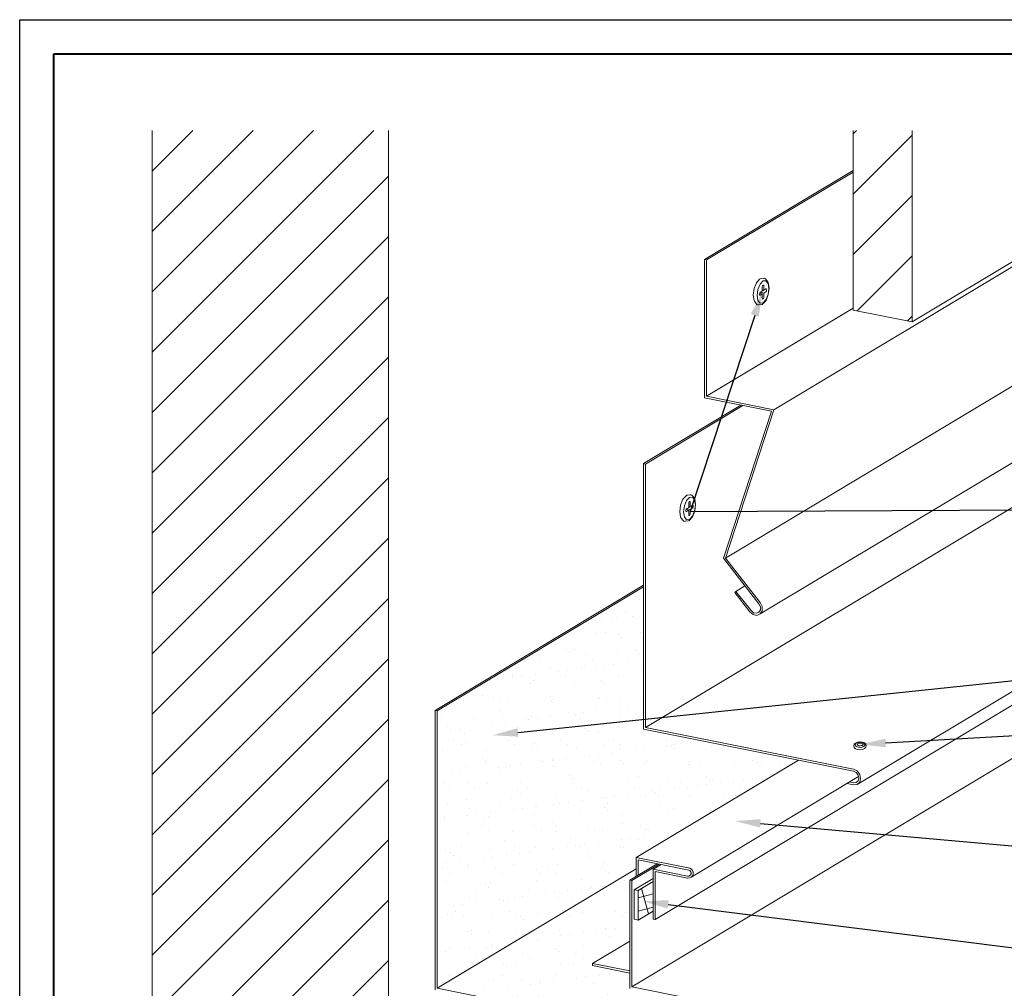
# Model space of a CAD drawing. Units: inches. Extents: x 982 to 1252, y 844 to 1107.
# Drawn here: x 1161 to 1176, y 853 to 867 of the extents above; entities that cross this region are included whole.
import ezdxf
from ezdxf import colors
from ezdxf.entities.mleader import LeaderData, LeaderLine
from ezdxf.math import Vec2, Vec3

# ---------------------------------------------------------------- set-up
doc = ezdxf.new("R2010")
doc.units = ezdxf.units.IN
doc.header["$LTSCALE"] = 48
doc.header["$MEASUREMENT"] = 0
doc.layers.get('0').update_dxf_attribs({"lineweight": 13})
doc.layers.get('Defpoints').update_dxf_attribs({"color": 2, "lineweight": 30})
for name, color, linetype, lineweight in [('Butyl Tape', 211, 'Continuous', 13), ('DimLeaders', 5, 'Continuous', 13), ('Fasteners', 1, 'Continuous', 5), ('Flashings', 4, 'Continuous', 9), ('Panel', 70, 'Continuous', 13), ('Siding', 8, 'Continuous', 13), ('TitleBlock', 7, 'Continuous', 13), ('Underlayment', 223, 'Continuous', 13), ('Wall', 43, 'Continuous', 13)]:
    doc.layers.add(name, color=color, linetype=linetype, lineweight=lineweight)
doc.styles.add('Handy', font='arial.ttf')
pattern_1 = [(45, (124.5396, 321.09945), (-0.44194174, 0.44194174), [])]
pattern_2 = [(37.5, (0, 0), (-0.01574834, 0.48170594), [0, -0.38, 0, -0.425, 0, -0.40625]), (7.5, (0, 0), (0.44244418, 0.70553652), [0, -0.205, 0, -0.3425, 0, -0.13125]), (327.5, (-0.3075, 0), (0.77853547, 0.00141476), [0, -0.125, 0, -0.45, 0, -0.5875]), (317.5, (-0.3075, 0), (0.75153165, 0.2194189), [0, -0.0625, 0, -0.295, 0, -0.3375])]

# ---------------------------------------------------------------- blocks, each defined once
blk = doc.blocks.new('SL150 Title Block')
at = {"lineweight": 40}
blk.add_lwpolyline([(0, 22.402), (30.259, 22.402), (30.259, 0), (0, 0)], close=True, dxfattribs=at)

msp = doc.modelspace()

# ---------------------------------------------------------------- hatches: boundary and pattern name
at = {"layer": 'Butyl Tape'}
h = msp.add_hatch(dxfattribs=at)
h.set_pattern_fill('ANSI37', color=256, scale=1.5, angle=60, style=0)
h.paths.add_polyline_path([(1170.396, 853.888), (1170.616, 854.02), (1170.616, 854.453), (1170.396, 854.32)])
at = {"layer": 'Siding'}
h = msp.add_hatch(dxfattribs=at)
h.set_pattern_fill('ANSI31', color=256, scale=5, style=0)
h.set_pattern_definition(pattern_1)
h.paths.add_polyline_path([(1174.412, 865.458), (1173.546, 865.458), (1173.546, 862.828), (1174.412, 862.655)])
at = {"layer": 'Underlayment'}
h = msp.add_hatch(dxfattribs=at)
h.set_pattern_fill('SAND', color=256, scale=0.25, style=0)
h.set_pattern_definition(pattern_2)
h.paths.add_polyline_path([(1170.369, 854.805), (1172.745, 856.231), (1170.474, 856.686), (1170.474, 858.772), (1167.45, 856.956), (1167.45, 852.889), (1170.369, 854.641)])
h = msp.add_hatch(dxfattribs=at)
h.set_pattern_fill('SAND', color=256, scale=0.25, style=0)
h.set_pattern_definition(pattern_2)
h.paths.add_polyline_path([(1170.274, 852.917), (1170.274, 853.112), (1169.728, 853.221), (1169.728, 853.251), (1170.274, 853.579), (1170.274, 854.473), (1170.369, 854.53), (1170.369, 854.641), (1168.192, 853.335)])
h = msp.add_hatch(dxfattribs=at)
h.set_pattern_fill('SAND', color=256, scale=0.25, style=0)
h.set_pattern_definition(pattern_2)
h.paths.add_polyline_path([(1185.997, 849.169), (1186.224, 849.169), (1186.224, 849.688), (1177.335, 851.471), (1177.335, 851.524), (1177.268, 851.484), (1168.414, 853.26), (1168.414, 853.468), (1167.45, 852.889)])
at = {"layer": 'Wall'}
h = msp.add_hatch(dxfattribs=at)
h.set_pattern_fill('ANSI31', color=256, scale=5, style=0)
h.set_pattern_definition(pattern_1)
h.paths.add_polyline_path([(1166.739, 865.458), (1163.277, 865.458), (1163.277, 849.169), (1166.739, 849.169), (1166.739, 851.819), (1166.739, 851.819), (1166.739, 852.406), (1166.739, 852.406)])

# ---------------------------------------------------------------- linework, layer by layer
at = {"layer": 'Butyl Tape'}
for p, q in [((1170.337, 854.332), (1170.616, 854.5)), ((1170.396, 854.32), (1170.616, 854.453)), ((1170.337, 853.9), (1170.337, 854.332)), ((1170.337, 854.332), (1170.396, 854.32)), ((1170.396, 853.888), (1170.396, 854.32)), ((1170.396, 853.888), (1170.616, 854.02)), ((1170.337, 853.9), (1170.396, 853.888))]:
    msp.add_line(p, q, dxfattribs=at)
at = {"layer": 'Defpoints', "color": 2}
msp.add_lwpolyline([(1161.334, 867.083), (1192.593, 867.083), (1192.593, 843.681), (1161.334, 843.681)], close=True, dxfattribs=at)
at = {"layer": 'Fasteners'}
for p, q in [((1172.095, 863.142), (1172.129, 863.227)), ((1172.129, 863.227), (1172.176, 863.279)), ((1172.176, 863.279), (1172.186, 863.287)), ((1172.183, 863.207), (1172.226, 863.254)), ((1172.186, 863.287), (1172.236, 863.292)), ((1172.186, 863.287), (1172.199, 863.289)), ((1172.226, 863.254), (1172.269, 863.258)), ((1172.236, 863.292), (1172.25, 863.294)), ((1172.25, 863.294), (1172.263, 863.287)), ((1172.299, 863.24), (1172.263, 863.287)), ((1172.301, 863.218), (1172.269, 863.258)), ((1172.304, 863.23), (1172.299, 863.24)), ((1172.317, 863.15), (1172.304, 863.23)), ((1172.082, 863.047), (1172.095, 863.142)), ((1172.14, 863.041), (1172.152, 863.129)), ((1172.152, 863.129), (1172.183, 863.207)), ((1172.174, 863.072), (1172.178, 863.082)), ((1172.178, 863.082), (1172.183, 863.088)), ((1172.183, 863.088), (1172.215, 863.107)), ((1172.189, 863.089), (1172.222, 863.109)), ((1172.189, 863.089), (1172.238, 863.078)), ((1172.189, 863.071), (1172.189, 863.089)), ((1172.215, 863.167), (1172.217, 863.178)), ((1172.215, 863.107), (1172.215, 863.167)), ((1172.215, 863.124), (1172.238, 863.121)), ((1172.217, 863.178), (1172.221, 863.188)), ((1172.221, 863.188), (1172.226, 863.194)), ((1172.222, 863.109), (1172.227, 863.114)), ((1172.226, 863.194), (1172.232, 863.195)), ((1172.227, 863.114), (1172.23, 863.122)), ((1172.236, 863.19), (1172.232, 863.195)), ((1172.238, 863.18), (1172.236, 863.19)), ((1172.238, 863.121), (1172.238, 863.18)), ((1172.238, 863.121), (1172.269, 863.14)), ((1172.238, 863.078), (1172.269, 863.097)), ((1172.238, 863.019), (1172.238, 863.078)), ((1172.269, 863.14), (1172.275, 863.14)), ((1172.269, 863.097), (1172.275, 863.104)), ((1172.279, 863.135), (1172.275, 863.14)), ((1172.275, 863.104), (1172.279, 863.114)), ((1172.281, 863.125), (1172.279, 863.135)), ((1172.279, 863.114), (1172.281, 863.125)), ((1172.312, 863.144), (1172.301, 863.218)), ((1172.301, 863.057), (1172.312, 863.144)), ((1172.304, 863.054), (1172.317, 863.15)), ((1172.095, 862.966), (1172.082, 863.047)), ((1172.099, 862.956), (1172.095, 862.966)), ((1172.136, 862.909), (1172.099, 862.956)), ((1172.152, 862.967), (1172.14, 863.041)), ((1172.183, 862.927), (1172.152, 862.967)), ((1172.172, 863.06), (1172.174, 863.072)), ((1172.174, 863.05), (1172.172, 863.06)), ((1172.178, 863.045), (1172.174, 863.05)), ((1172.175, 863.075), (1172.215, 863.065)), ((1172.178, 863.045), (1172.183, 863.046)), ((1172.183, 863.046), (1172.215, 863.065)), ((1172.183, 862.927), (1172.226, 862.932)), ((1172.215, 863.005), (1172.215, 863.065)), ((1172.217, 862.996), (1172.215, 863.005)), ((1172.221, 862.99), (1172.217, 862.996)), ((1172.221, 862.99), (1172.226, 862.991)), ((1172.223, 862.918), (1172.27, 862.969)), ((1172.226, 862.991), (1172.232, 862.997)), ((1172.226, 862.932), (1172.269, 862.979)), ((1172.232, 862.997), (1172.236, 863.007)), ((1172.236, 863.007), (1172.238, 863.019)), ((1172.269, 862.979), (1172.301, 863.057)), ((1172.27, 862.969), (1172.304, 863.054)), ((1172.136, 862.909), (1172.148, 862.903)), ((1172.148, 862.903), (1172.163, 862.904)), ((1172.163, 862.904), (1172.213, 862.909)), ((1172.213, 862.909), (1172.223, 862.918)), ((1171.017, 859.97), (1171.052, 860.055)), ((1171.052, 860.055), (1171.099, 860.107)), ((1171.099, 860.107), (1171.109, 860.116)), ((1171.106, 860.035), (1171.149, 860.082)), ((1171.109, 860.116), (1171.158, 860.121)), ((1171.109, 860.116), (1171.122, 860.117)), ((1171.149, 860.082), (1171.192, 860.086)), ((1171.158, 860.121), (1171.173, 860.122)), ((1171.173, 860.122), (1171.185, 860.115)), ((1171.222, 860.069), (1171.185, 860.115)), ((1171.224, 860.046), (1171.192, 860.086)), ((1171.227, 860.058), (1171.222, 860.069)), ((1171.235, 859.973), (1171.224, 860.046)), ((1171.239, 859.978), (1171.227, 860.058)), ((1171.005, 859.875), (1171.017, 859.97)), ((1171.063, 859.869), (1171.075, 859.957)), ((1171.075, 859.957), (1171.106, 860.035)), ((1171.096, 859.9), (1171.1, 859.91)), ((1171.098, 859.903), (1171.138, 859.893)), ((1171.1, 859.91), (1171.106, 859.916)), ((1171.106, 859.916), (1171.138, 859.935)), ((1171.112, 859.917), (1171.145, 859.937)), ((1171.112, 859.917), (1171.16, 859.907)), ((1171.112, 859.9), (1171.112, 859.917)), ((1171.138, 859.995), (1171.139, 860.006)), ((1171.138, 859.935), (1171.138, 859.995)), ((1171.138, 859.952), (1171.16, 859.949)), ((1171.139, 860.006), (1171.143, 860.016)), ((1171.143, 860.016), (1171.149, 860.023)), ((1171.145, 859.937), (1171.15, 859.943)), ((1171.149, 860.023), (1171.155, 860.023)), ((1171.15, 859.943), (1171.153, 859.95)), ((1171.159, 860.018), (1171.155, 860.023)), ((1171.16, 860.008), (1171.159, 860.018)), ((1171.16, 859.949), (1171.16, 860.008)), ((1171.16, 859.949), (1171.192, 859.968)), ((1171.16, 859.907), (1171.192, 859.926)), ((1171.16, 859.847), (1171.16, 859.907)), ((1171.192, 859.968), (1171.198, 859.968)), ((1171.192, 859.926), (1171.198, 859.932)), ((1171.202, 859.963), (1171.198, 859.968)), ((1171.198, 859.932), (1171.202, 859.942)), ((1171.203, 859.954), (1171.202, 859.963)), ((1171.202, 859.942), (1171.203, 859.954)), ((1171.224, 859.885), (1171.235, 859.973)), ((1171.227, 859.882), (1171.239, 859.978)), ((1171.017, 859.794), (1171.005, 859.875)), ((1171.022, 859.784), (1171.017, 859.794)), ((1171.059, 859.738), (1171.022, 859.784)), ((1171.075, 859.796), (1171.063, 859.869)), ((1171.106, 859.755), (1171.075, 859.796)), ((1171.095, 859.888), (1171.096, 859.9)), ((1171.096, 859.879), (1171.095, 859.888)), ((1171.1, 859.873), (1171.096, 859.879)), ((1171.1, 859.873), (1171.106, 859.874)), ((1171.106, 859.874), (1171.138, 859.893)), ((1171.106, 859.755), (1171.149, 859.76)), ((1171.138, 859.834), (1171.138, 859.893)), ((1171.139, 859.824), (1171.138, 859.834)), ((1171.143, 859.819), (1171.139, 859.824)), ((1171.143, 859.819), (1171.149, 859.819)), ((1171.145, 859.746), (1171.192, 859.798)), ((1171.149, 859.819), (1171.155, 859.825)), ((1171.149, 859.76), (1171.192, 859.807)), ((1171.155, 859.825), (1171.159, 859.836)), ((1171.159, 859.836), (1171.16, 859.847)), ((1171.192, 859.807), (1171.224, 859.885)), ((1171.192, 859.798), (1171.227, 859.882)), ((1171.059, 859.738), (1171.071, 859.731)), ((1171.071, 859.731), (1171.086, 859.732)), ((1171.086, 859.732), (1171.136, 859.737)), ((1171.136, 859.737), (1171.145, 859.746))]:
    msp.add_line(p, q, dxfattribs=at)
for centre, major_axis, ratio in [((1173.647, 856.442), (-0.0914, -0.0007), 0.641378), ((1173.648, 856.457), (-0.0729, -0.0005), 0.522098)]:
    msp.add_ellipse(centre, major_axis=major_axis, ratio=ratio, dxfattribs=at)
at = {"layer": 'Fasteners', "extrusion": (0, 0, -1)}
msp.add_ellipse((1173.649, 856.462), major_axis=(-0.0432, -0.0003), ratio=0.447872, dxfattribs=at)
at = {"layer": 'Flashings'}
for p, q in [((1170.502, 856.711), (1185.078, 865.458)), ((1171.678, 859.192), (1182.119, 865.458)), ((1172.185, 858.375), (1183.988, 865.458)), ((1172.387, 861.368), (1179.203, 865.458)), ((1171.371, 863.568), (1173.546, 864.873)), ((1171.399, 863.562), (1173.546, 864.851)), ((1171.371, 863.568), (1171.399, 863.562)), ((1171.371, 861.541), (1171.371, 863.568)), ((1171.399, 861.566), (1171.399, 863.562)), ((1171.399, 861.566), (1173.546, 862.855)), ((1173.604, 855.876), (1185.078, 862.762)), ((1170.644, 853.897), (1185.078, 862.559)), ((1171.371, 861.541), (1172.349, 861.345)), ((1171.399, 861.566), (1172.387, 861.368)), ((1170.474, 860.578), (1171.902, 861.435)), ((1170.502, 860.572), (1171.93, 861.429)), ((1171.647, 859.19), (1172.349, 861.345)), ((1171.678, 859.192), (1172.387, 861.368)), ((1170.474, 860.578), (1170.502, 860.572)), ((1170.474, 856.686), (1170.474, 860.578)), ((1170.502, 856.711), (1170.502, 860.572)), ((1172.166, 858.524), (1171.647, 859.19)), ((1172.185, 858.541), (1171.678, 859.192)), ((1171.83, 858.706), (1171.962, 858.785)), ((1171.811, 858.689), (1171.83, 858.706)), ((1172.032, 858.406), (1171.811, 858.689)), ((1172.051, 858.423), (1171.83, 858.706)), ((1172.187, 858.48), (1172.166, 858.524)), ((1172.213, 858.483), (1172.185, 858.541)), ((1172.187, 858.435), (1172.187, 858.48)), ((1172.213, 858.422), (1172.213, 858.483)), ((1172.032, 858.406), (1172.08, 858.365)), ((1172.051, 858.423), (1172.087, 858.393)), ((1172.08, 858.365), (1172.137, 858.354)), ((1172.087, 858.393), (1172.129, 858.384)), ((1172.129, 858.384), (1172.166, 858.4)), ((1172.137, 858.354), (1172.185, 858.375)), ((1172.166, 858.4), (1172.187, 858.435)), ((1172.185, 858.375), (1172.213, 858.422)), ((1170.474, 856.686), (1173.552, 856.069)), ((1170.502, 856.711), (1173.552, 856.099)), ((1170.369, 854.805), (1172.745, 856.231)), ((1173.552, 856.099), (1173.604, 856.073)), ((1173.552, 856.069), (1173.59, 856.05)), ((1173.619, 856.013), (1173.59, 856.05)), ((1173.643, 856.024), (1173.604, 856.073)), ((1173.629, 855.969), (1173.619, 856.013)), ((1173.657, 855.964), (1173.643, 856.024)), ((1171.182, 854.524), (1173.624, 855.99)), ((1173.458, 855.89), (1173.552, 855.871)), ((1173.495, 855.912), (1173.552, 855.901)), ((1173.552, 855.901), (1173.59, 855.905)), ((1173.552, 855.871), (1173.604, 855.876)), ((1173.59, 855.905), (1173.619, 855.93)), ((1173.604, 855.876), (1173.643, 855.91)), ((1173.619, 855.93), (1173.629, 855.969)), ((1173.643, 855.91), (1173.657, 855.964)), ((1170.369, 854.805), (1171.152, 854.648)), ((1170.369, 854.53), (1170.369, 854.805)), ((1170.397, 854.769), (1171.137, 854.621)), ((1170.397, 854.547), (1170.397, 854.769)), ((1170.616, 854.633), (1170.732, 854.702)), ((1170.616, 854.633), (1171.119, 854.532)), ((1170.616, 853.902), (1170.616, 854.633)), ((1170.644, 854.598), (1171.122, 854.502)), ((1170.644, 853.897), (1170.644, 854.598)), ((1170.616, 853.902), (1170.644, 853.897)), ((1169.728, 853.251), (1170.274, 853.579)), ((1169.728, 853.251), (1170.274, 853.142)), ((1169.728, 853.221), (1169.728, 853.251)), ((1169.728, 853.221), (1170.274, 853.112))]:
    msp.add_line(p, q, dxfattribs=at)
for radius, start, end in [(0.0452, 258.6582, 78.6582), (0.0752, 265.8124, 71.5042)]:
    msp.add_arc((1171.128, 854.577), radius, start, end, dxfattribs=at)
at = {"layer": 'Panel'}
for p, q in [((1170.302, 852.912), (1185.078, 861.78)), ((1170.274, 854.473), (1170.675, 854.714)), ((1170.302, 854.467), (1170.703, 854.708)), ((1170.274, 852.887), (1170.274, 854.473)), ((1170.274, 854.473), (1170.302, 854.467)), ((1170.302, 852.912), (1170.302, 854.467)), ((1170.302, 852.912), (1177.24, 851.52))]:
    msp.add_line(p, q, dxfattribs=at)
at = {"layer": 'Siding'}
for p, q in [((1173.546, 862.828), (1173.546, 865.458)), ((1174.412, 862.655), (1179.084, 865.458)), ((1174.412, 862.655), (1174.412, 865.458)), ((1173.546, 862.828), (1174.412, 862.655))]:
    msp.add_line(p, q, dxfattribs=at)
at = {"layer": 'Underlayment'}
for p, q in [((1167.422, 856.962), (1170.474, 858.794)), ((1167.45, 856.956), (1170.474, 858.772)), ((1167.422, 856.962), (1167.45, 856.956)), ((1167.422, 852.865), (1167.422, 856.962)), ((1167.45, 852.889), (1167.45, 856.956)), ((1167.45, 852.889), (1170.369, 854.641)), ((1167.45, 852.889), (1185.997, 849.169))]:
    msp.add_line(p, q, dxfattribs=at)
at = {"layer": 'Wall'}
for p, q in [((1163.277, 849.169), (1163.277, 865.458)), ((1166.739, 852.406), (1166.739, 865.458))]:
    msp.add_line(p, q, dxfattribs=at)

# ---------------------------------------------------------------- block references
at = {"layer": 'TitleBlock'}
msp.add_blockref('SL150 Title Block', (1161.834, 844.181), dxfattribs=at)

# ---------------------------------------------------------------- leaders
at = {"layer": 'DimLeaders'}
ml = msp.add_multileader_mtext('Standard', dxfattribs=at)
ml.set_content('FASTENERS, 12" O.C.', color=256, style='Handy')
ml.set_leader_properties()
ml.build(insert=Vec2(0, 0))
ml.multileader.update_dxf_attribs({"dogleg_length": 0.375, "arrow_head_size": 0.375})
ctx = ml.context
ctx.base_point, ctx.char_height, ctx.arrow_head_size, ctx.landing_gap_size, ctx.plane_origin = Vec3(1186.553, 859.945), 0.3125, 0.375, 0.125, Vec3(1172.222, 863.106)
notes = []
notes.append((ctx, [(0, (1, 1, 0), (1186.178, 859.945), (1, 0), 0.375, [(1, [(1172.222, 863.106), (1171.16, 859.877)], 0, [])])]))
ctx.mtext.insert, ctx.mtext.flow_direction = Vec3(1186.678, 860.133), 5
ml = msp.add_multileader_mtext('Standard', dxfattribs=at)
ml.set_content('APPROVED UNDERLAYMENT', color=256, style='Handy')
ml.set_leader_properties()
ml.build(insert=Vec2(0, 0))
ml.multileader.update_dxf_attribs({"dogleg_length": 0.375, "arrow_head_size": 0.375})
ctx = ml.context
ctx.base_point, ctx.char_height, ctx.arrow_head_size, ctx.landing_gap_size, ctx.plane_origin = Vec3(1187, 858.521), 0.3125, 0.375, 0.125, Vec3(1168.261, 856.598)
notes.append((ctx, [(0, (1, 1, 0), (1186.625, 858.521), (1, 0), 0.375, [(0, [(1168.261, 856.598)], 0, [])])]))
ctx.mtext.insert, ctx.mtext.width, ctx.mtext.flow_direction = Vec3(1187.125, 858.68), 2.25049, 5
ml = msp.add_multileader_mtext('Standard', dxfattribs=at)
ml.set_content('FASTENER', color=256, style='Handy')
ml.set_leader_properties()
ml.build(insert=Vec2(0, 0))
ml.multileader.update_dxf_attribs({"dogleg_length": 0.375, "arrow_head_size": 0.375})
ctx = ml.context
ctx.base_point, ctx.char_height, ctx.arrow_head_size, ctx.landing_gap_size, ctx.plane_origin = Vec3(1186.864, 857.205), 0.3125, 0.375, 0.125, Vec3(1173.649, 856.462)
notes.append((ctx, [(0, (1, 1, 0), (1186.489, 857.205), (1, 0), 0.375, [(0, [(1173.649, 856.462)], 0, [])])]))
ctx.mtext.insert, ctx.mtext.flow_direction = Vec3(1186.989, 857.364), 5
ml = msp.add_multileader_mtext('Standard', dxfattribs=at)
ml.set_content('RAKE Z CLOSURE ATTACHED W/ FASTENERS, 12" O.C.', color=256, style='Handy')
ml.set_leader_properties()
ml.build(insert=Vec2(0, 0))
ml.multileader.update_dxf_attribs({"dogleg_length": 0.375, "arrow_head_size": 0.375})
ctx = ml.context
ctx.base_point, ctx.char_height, ctx.arrow_head_size, ctx.landing_gap_size, ctx.plane_origin = Vec3(1185.345, 854.163), 0.3125, 0.375, 0.125, Vec3(1171.815, 855.339)
notes.append((ctx, [(0, (1, 1, 0), (1184.97, 854.163), (1, 0), 0.375, [(0, [(1171.815, 855.339)], 0, [])])]))
ctx.mtext.insert, ctx.mtext.width, ctx.mtext.flow_direction = Vec3(1185.47, 854.35), 5.47575, 5
ml = msp.add_multileader_mtext('Standard', dxfattribs=at)
ml.set_content('FIELD BEND PANEL, ADD  BUTYL TAPE SEALANT', color=256, style='Handy')
ml.set_leader_properties()
ml.build(insert=Vec2(0, 0))
ml.multileader.update_dxf_attribs({"dogleg_length": 0.375, "arrow_head_size": 0.375})
ctx = ml.context
ctx.base_point, ctx.char_height, ctx.arrow_head_size, ctx.landing_gap_size, ctx.plane_origin = Vec3(1185.54, 852.319), 0.3125, 0.375, 0.125, Vec3(1170.465, 854.165)
notes.append((ctx, [(0, (1, 1, 0), (1185.165, 852.319), (1, 0), 0.375, [(0, [(1170.465, 854.165)], 0, [])])]))
ctx.mtext.insert, ctx.mtext.width, ctx.mtext.flow_direction = Vec3(1185.665, 852.478), 5.27664, 5
for ctx, leaders in notes:
    for number, flags, end, landing, length, lines in leaders:
        leader = LeaderData()
        leader.index, (leader.has_last_leader_line, leader.has_dogleg_vector, leader.attachment_direction) = number, flags
        leader.last_leader_point, leader.dogleg_vector, leader.dogleg_length = Vec3(end), Vec3(landing), length
        for number, points, colour, breaks in lines:
            line = LeaderLine()
            line.index, line.vertices, line.color, line.breaks = number, Vec3.list(points), colors.encode_raw_color(colour), breaks
            leader.lines.append(line)
        ctx.leaders.append(leader)

doc.saveas('drawing.dxf')
